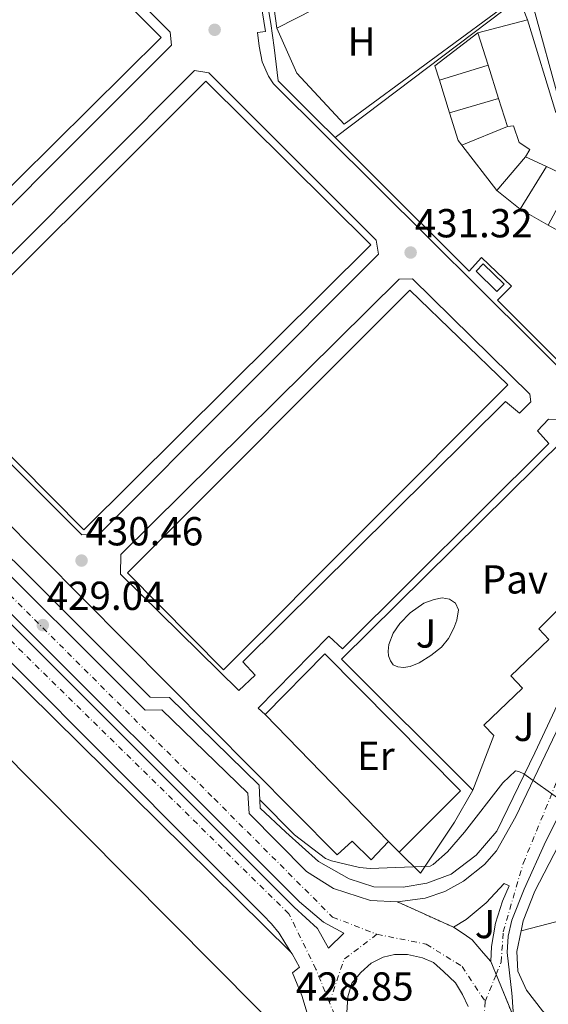
# Model space of a CAD drawing. Units: metres. Extents: x 607233 to 610675, y 4743147 to 4745514.
# Drawn here: x 607374 to 607504, y 4744502 to 4744746 of the extents above; entities that cross this region are included whole.
import ezdxf
from ezdxf.enums import TextEntityAlignment as Align

# ---------------------------------------------------------------- set-up
doc = ezdxf.new("R2010")
doc.units = ezdxf.units.M
doc.header["$MEASUREMENT"] = 0
doc.linetypes.add('DGN Style 4', pattern=[2.7856150101045474, 1.391937544087219, -0.6959687720436097, 0.001739921930109024, -0.6959687720436097])
doc.linetypes.add('DGN Style 5', pattern=[1.217945351076317, 0.5219765790327072, -0.6959687720436097])
for name, color, linetype, lineweight in [('Acequia sin especificar', 4, 'Continuous', 0), ('Carretera', 9, 'Continuous', 0), ('Cierre de vial', 7, 'DGN Style 5', 0), ('Cota de punto acotado terreno', 7, 'Continuous', 0), ('Curva de nivel intermedia', 30, 'Continuous', 0), ('Edificio', 1, 'Continuous', 13), ('Eje de carretera', 7, 'DGN Style 4', 0), ('Estanque', 4, 'Continuous', 0), ('Etiqueta de uso rústico', 92, 'Continuous', 0), ('Línea  de muro-pared o tapia', 1, 'Continuous', 13), ('Línea blanca (vial)', 7, 'Continuous', 13), ('Línea de bordillo', 7, 'Continuous', 13), ('Línea de cambio de uso (parcela vista)', 92, 'Continuous', 0), ('Línea de muro de contención', 1, 'Continuous', 13), ('Línea de pavimento', 1, 'Continuous', 0), ('Marquesina', 1, 'Continuous', 0), ('Nave industrial', 1, 'Continuous', 13), ('Pavimento', 7, 'Continuous', 0), ('Punto acotado terreno (símbolo)', 7, 'Continuous', 0), ('Zona ajardinada', 92, 'Continuous', 0)]:
    doc.layers.add(name, color=color, linetype=linetype, lineweight=lineweight)
doc.styles.add('Style-Arial', font='arial.ttf')

# ---------------------------------------------------------------- blocks, each defined once
blk = doc.blocks.new('5PATER')
at = {"layer": 'Estanque', "linetype": 'Continuous', "lineweight": 0}
h = blk.add_hatch(color=51, dxfattribs=at)
edge = h.paths.add_edge_path()
edge.add_ellipse((0, 0), major_axis=(-0.1095731443231308, -0.1110710700762829), ratio=0.9994222409660317, start_angle=0, end_angle=360)
blk = doc.blocks.new('*U17')
at = {"layer": 'Carretera', "color": 9, "linetype": 'Continuous', "lineweight": 0, "elevation": 429.2799999999986, "flags": 128}
blk.add_lwpolyline([(607484.4899999994, 4744501.560000001), (607483.079999999, 4744504.499999999), (607481.3500000011, 4744507.380000001), (607478.4099999998, 4744510.199999999), (607475.9100000008, 4744512.439999999), (607473.2300000008, 4744513.59), (607469.4499999988, 4744514.42), (607466.3099999984, 4744514.42), (607463.500000001, 4744513.779999999), (607460.489999998, 4744512.250000001), (607457.9299999988, 4744509.939999999), (607455.7499999994, 4744507.32), (607454.7300000002, 4744503.930000001), (607454.4699999987, 4744500.09)], dxfattribs=at)
at = {"layer": 'Carretera', "color": 9, "linetype": 'Continuous', "lineweight": 0}
for points in [[(607445.1300000001, 4744498.23, 429.3399999999965), (607443.3399999996, 4744504.310000001, 429.3399999999965), (607441.0300000008, 4744509.880000002, 429.3999999999942), (607442.7600000007, 4744511.290000002, 429.2799999999989), (607440.9699999981, 4744514.62, 429.4700000000012), (607440.5900000005, 4744515, 429.4700000000012), (607439.1499999987, 4744517.369999999, 429.3099999999977), (607437.7100000015, 4744519.740000002, 429.1499999999942), (607435.8599999986, 4744522.05, 429.1600000000035), (607433.7399999973, 4744524.150000001, 429.2799999999989), (607425.9600000011, 4744531.960000001, 429.3699999999953), (607418.1900000017, 4744539.770000001, 429.4700000000012), (607395.3099999978, 4744562.720000002, 429.7899999999936), (607372.4300000007, 4744585.660000001, 430.1100000000006)], [(607358.5399999992, 4744608.949999999, 430.3000000000029), (607441.4200000019, 4744526.140000001, 429.8500000000058), (607447.2399999979, 4744520.890000001, 429.8500000000058), (607449.9299999991, 4744515.960000001, 429.4700000000012), (607453.7699999991, 4744519.740000002, 429.0200000000041), (607448.7100000008, 4744522.430000001, 429.1499999999942), (607442.7299999995, 4744527.45, 429.8500000000058), (607359.8500000011, 4744610.270000001, 430.3000000000029)], [(607271.1700000026, 4744708.040000002, 430.5599999999977), (607404.6000000017, 4744574.920000001, 430.0399999999936), (607408.6999999988, 4744574.980000001, 429.4700000000012), (607429.9499999987, 4744554.310000001, 429.4700000000012), (607430.3299999987, 4744549.320000002, 429.4700000000012), (607444.4699999985, 4744534.980000001, 429.4700000000012), (607451.1900000018, 4744530.760000001, 429.3399999999965), (607460.3500000016, 4744527.75, 429.2100000000065), (607466.9999999991, 4744527.430000001, 429.1499999999942), (607480.8500000006, 4744521.199999998, 428.4600000000065), (607483.4699999979, 4744519.470000001, 429.0299999999989), (607485.4600000016, 4744518.060000001, 429.0299999999989), (607488.2699999991, 4744514.740000002, 429.0299999999989), (607490.1299999988, 4744512.689999999, 428.9700000000012), (607495.7600000014, 4744498.800000002, 428.7799999999989)]]:
    blk.add_polyline3d(points, dxfattribs=at)

msp = doc.modelspace()

# ---------------------------------------------------------------- linework, layer by layer
at = {"layer": 'Acequia sin especificar', "color": 4, "linetype": 'Continuous', "lineweight": 0, "extrusion": (-0.01214707459602027, -0.009202410138599647, 0.9998838753707352), "elevation": -50610.70786770141, "flags": 128}
msp.add_lwpolyline([(607457.5413477747, 4744486.175631604), (607412.0341365753, 4744451.704171978)], dxfattribs=at)
at = {"layer": 'Carretera', "color": 9, "linetype": 'Continuous', "lineweight": 0}
for points in [[(607614.2300000006, 4744747.119999999, 435.6900000000023), (607606.1700000026, 4744730.480000001, 435.070000000007), (607597.5899999995, 4744714.159999999, 434.5399999999936), (607586.730000001, 4744694.579999999, 434.070000000007), (607585.7100000018, 4744692.720000002, 434.0299999999989), (607577.3900000001, 4744677.690000001, 433.6699999999983), (607573.8500000018, 4744671.279999999, 433.5099999999948), (607572.8099999981, 4744669.390000001, 433.4700000000012), (607569.4200000018, 4744663.230000001, 433.320000000007), (607557.5900000011, 4744641.71, 432.8099999999977), (607541.3299999977, 4744612.140000002, 432.1100000000006), (607525.3999999977, 4744583.060000001, 431.1499999999942), (607509.519999999, 4744553.970000001, 429.9900000000052), (607503.710000002, 4744542.460000002, 429.4799999999959), (607498.3200000006, 4744530.609999998, 429.0299999999989), (607495.2800000008, 4744522.890000001, 429.0299999999989), (607494.36, 4744518.930000001, 429.0800000000018), (607494.160000001, 4744514.929999999, 429.1000000000058), (607494.6999999997, 4744509.910000001, 429.0599999999977), (607495.3099999976, 4744504.880000002, 429.0299999999989), (607495.3999999993, 4744503.930000001, 429.0299999999989), (607495.5799999981, 4744501.359999998, 428.8899999999995)], [(607495.7600000014, 4744498.800000002, 428.7799999999989), (607490.1299999988, 4744512.689999999, 428.9700000000012), (607490.2600000006, 4744516.399999999, 428.9700000000012), (607491.2800000021, 4744522.220000001, 428.9700000000012), (607493.0100000021, 4744527.600000001, 428.9700000000012), (607494.6100000002, 4744531.440000001, 428.9700000000012), (607493.3899999999, 4744532.019999999, 428.9700000000012), (607488.98, 4744527.220000001, 428.5200000000041), (607483.9899999987, 4744523.060000001, 428.5200000000041), (607480.8500000006, 4744521.199999998, 428.4600000000065), (607466.9999999991, 4744527.430000001, 429.1499999999942), (607473.8500000021, 4744528.390000002, 429.0200000000041), (607478.7100000014, 4744530.05, 429.0200000000041), (607483.3200000003, 4744532.609999999, 428.8899999999995), (607488.5100000027, 4744536.710000001, 428.9600000000065), (607491.519999999, 4744540.099999999, 429.0200000000041), (607496.3200000002, 4744548.550000001, 429.3999999999942), (607511.6800000004, 4744580.800000002, 430.8800000000047)]]:
    msp.add_polyline3d(points, dxfattribs=at)
at = {"layer": 'Cierre de vial', "color": 7, "linetype": 'DGN Style 5', "lineweight": 0, "extrusion": (0.04139282831490482, -0.01861930111468465, 0.9989694466749689), "elevation": -62766.29989004014, "flags": 128}
msp.add_lwpolyline([(4576128.661957327, 1390906.698795743), (4576128.661957328, 1390921.901147537)], dxfattribs=at)
at = {"layer": 'Cierre de vial', "color": 7, "linetype": 'DGN Style 5', "lineweight": 0, "extrusion": (0.004761514546364705, -0.01174732450027989, 0.9999196609459732), "elevation": -52413.82153740188, "flags": 128}
msp.add_lwpolyline([(607481.1998082176, 4744224.329732429), (607482.5038409615, 4744221.112759143)], dxfattribs=at)
at = {"layer": 'Cierre de vial', "color": 7, "linetype": 'DGN Style 5', "lineweight": 0, "extrusion": (0.004761745154029255, -0.0117478934571255, 0.9999196531633969), "elevation": -52416.3808697031, "flags": 128}
msp.add_lwpolyline([(607482.5030747687, 4744221.084581238), (607486.8298829757, 4744210.41059595)], dxfattribs=at)
at = {"layer": 'Curva de nivel intermedia', "color": 30, "linetype": 'Continuous', "lineweight": 0, "flags": 128}
for points, elevation in [([(607507.7599999993, 4744552.349999999), (607498.2599999999, 4744559.099999999), (607497.0100000004, 4744559.74), (607496.2100000002, 4744559.869999997), (607493.0800000009, 4744556.92), (607483.5999999993, 4744544.699999999), (607479.3800000015, 4744539.869999999)], 430.0000000000001), ([(607479.3800000015, 4744539.869999999), (607475.8000000007, 4744536.699999998), (607475.1200000013, 4744536.249999999), (607460.2400000016, 4744535.739999999), (607457.5900000007, 4744535.989999999), (607450.6799999995, 4744537.59), (607449.1999999998, 4744538.169999998), (607441.5600000002, 4744544.029999999), (607432.9700000002, 4744552.659999999)], 430.0000000000005)]:
    msp.add_lwpolyline(points, dxfattribs=dict(at, elevation=elevation))
at = {"layer": 'Edificio', "color": 51, "linetype": 'Continuous', "lineweight": 13, "extrusion": (-0.1734840243004136, -0.04624349298821006, 0.983750391445301), "elevation": -324372.9482904122, "flags": 128}
msp.add_lwpolyline([(-4428193.427785661, 1779749.083396081), (-4428193.427785661, 1779761.949498832)], dxfattribs=at)
at = {"layer": 'Edificio', "color": 51, "linetype": 'Continuous', "lineweight": 13, "extrusion": (-0.002504109299543392, 0.007937927503812227, 0.9999653587717728), "elevation": 36579.08299603089, "flags": 128}
msp.add_lwpolyline([(607488.6294565483, 4744593.570310374), (607486.0992891877, 4744601.59056306)], dxfattribs=at)
at = {"layer": 'Edificio', "color": 51, "linetype": 'Continuous', "lineweight": 13, "extrusion": (-0.00242698864790238, 0.007710356244082665, 0.9999673295326664), "elevation": 35546.16864278365, "flags": 128}
msp.add_lwpolyline([(607491.31144212, 4744593.150539638), (607488.711279884, 4744601.410785176)], dxfattribs=at)
at = {"layer": 'Edificio', "color": 51, "linetype": 'Continuous', "lineweight": 13, "extrusion": (-0.002079251087891265, 0.006601861747648909, 0.9999760457812871), "elevation": 30497.91738306146, "flags": 128}
msp.add_lwpolyline([(607493.8055748852, 4744621.354253508), (607491.6354756114, 4744628.24440366)], dxfattribs=at)
at = {"layer": 'Edificio', "color": 51, "linetype": 'Continuous', "lineweight": 13, "extrusion": (-0.03613169979874725, 0.01688914704354353, 0.999204311931146), "elevation": 58621.22710915405, "flags": 128}
msp.add_lwpolyline([(-4555563.417821432, -1457646.629293403), (-4555563.417821432, -1457652.395999569)], dxfattribs=at)
at = {"layer": 'Edificio', "color": 51, "linetype": 'Continuous', "lineweight": 13, "extrusion": (-0.06409667929968772, -0.04077957966911408, 0.997110145161889), "elevation": -231989.8717404562, "flags": 128}
msp.add_lwpolyline([(-3677081.156273873, 3050664.220471419), (-3677081.78067741, 3050665.141894353), (-3677087.758012995, 3050661.324570773)], dxfattribs=at)
at = {"layer": 'Edificio', "color": 1, "linetype": 'Continuous', "lineweight": 13}
msp.add_polyline3d([(607506.1799999997, 4744722.75, 439.1999999999971), (607559.6100000005, 4744693.83, 439.5800000000018), (607558.2400000002, 4744691.539999999, 439.2299999999959), (607552.8300000001, 4744682.560000001, 437.8500000000058), (607546.1799999997, 4744685.92, 438.0899999999965), (607538.75, 4744689.67, 438.3600000000006), (607539.1299999999, 4744690.75, 438.3000000000029), (607532.0899999999, 4744694.109999999, 438.0500000000029), (607524.4800000006, 4744697.730000001, 437.7899999999936), (607524.9299999997, 4744698.82, 437.7899999999936), (607517.8399999999, 4744701.890000001, 437.820000000007), (607509.8899999997, 4744705.350000001, 437.8500000000058), (607510.3300000001, 4744706.369999999, 437.9199999999983), (607503.9100000003, 4744709.369999999, 437.6300000000047), (607498.6900000004, 4744711.810000001, 437.3999999999942), (607499.7800000003, 4744713.600000001, 437.3399999999965), (607497.0899999999, 4744715.33, 437.3399999999965), (607495.6799999997, 4744719.49, 437.1499999999942), (607494.2100000001, 4744719.300000001, 437.0800000000018), (607492.04, 4744726.189999999, 437.0299999999989), (607489.4400000004, 4744734.449999999, 436.9600000000065), (607486.9100000003, 4744742.470000001, 436.8899999999995), (607499.1399999997, 4744745.730000001, 439.1999999999971)], close=True, dxfattribs=at)
at = {"layer": 'Edificio', "color": 51, "linetype": 'Continuous', "lineweight": 13}
for points in [[(607499.1399999997, 4744745.730000001, 439.1999999999971), (607506.1799999997, 4744722.75, 439.1999999999971), (607559.6100000005, 4744693.83, 439.5800000000018), (607558.2400000002, 4744691.539999999, 439.2299999999959)], [(607498.6900000004, 4744711.810000001, 437.3999999999942), (607499.7800000003, 4744713.600000001, 437.3399999999965), (607497.0899999999, 4744715.33, 437.3399999999965), (607495.6799999997, 4744719.49, 437.1499999999942), (607494.2100000001, 4744719.300000001, 437.0800000000018)]]:
    msp.add_polyline3d(points, dxfattribs=at)
at = {"layer": 'Eje de carretera', "color": 7, "linetype": 'DGN Style 4', "lineweight": 0, "extrusion": (0.02545219682620199, -0.01414726372105897, 0.9995759303854446), "elevation": -51231.66888528259, "flags": 128}
msp.add_lwpolyline([(4442084.848414989, 1773339.285920391), (4442075.545525398, 1773343.406835974), (4442064.368409771, 1773341.346378183)], dxfattribs=at)
at = {"layer": 'Eje de carretera', "color": 7, "linetype": 'DGN Style 4', "lineweight": 0, "extrusion": (0.00499949505830737, 0.01230354326593334, 0.9999118100473987), "elevation": 61840.47406029424, "flags": 128}
msp.add_lwpolyline([(607478.9708821727, 4744101.000949974), (607481.6951666166, 4744107.704706084)], dxfattribs=at)
at = {"layer": 'Eje de carretera', "color": 7, "linetype": 'DGN Style 4', "lineweight": 0, "extrusion": (-0.0007991140292767117, -0.009285357547186995, 0.9999565708329483), "elevation": -44110.69599278722, "flags": 128}
msp.add_lwpolyline([(607488.8589957384, 4744297.712433917), (607487.9389161143, 4744287.021973054)], dxfattribs=at)
at = {"layer": 'Eje de carretera', "color": 7, "linetype": 'DGN Style 4', "lineweight": 0}
for points in [[(607491.4338380035, 4744509.473248692, 429.0838999999978), (607492.6799999987, 4744512.540000002, 429.0399999999937), (607493.1599999992, 4744520.050000003, 429.0399999999937), (607498.1099999979, 4744536.970000001, 429.1699999999983), (607509.7699999987, 4744565.400000002, 430.3099999999976), (607546.9600000001, 4744632.75, 432.6300000000047), (607575.379999998, 4744680.050000001, 433.6600000000035), (607608.8599999989, 4744744.290000003, 435.2599999999948), (607617.1700000014, 4744767.290000003, 435.9700000000012), (607621.32, 4744798.609999999, 436.479999999996), (607614.2899999982, 4744852.300000001, 436.7599999999948), (607597.0500000004, 4744973.119999999, 437.9100000000037), (607581.420000002, 4745084.460000004, 441.779999999999), (607578.5399999986, 4745109.710000001, 443.7599999999948), (607580.1499999979, 4745144.300000001, 446.2200000000012), (607599.9499999994, 4745233.140000002, 446.4700000000013), (607626.4200000007, 4745358.770000001, 447.0800000000017), (607633.1299999985, 4745399.67, 447.8300000000017), (607633.4300000002, 4745421.53, 448.1399999999995), (607628.3200000006, 4745448.050000001, 448.6799999999931), (607623.2399999978, 4745466.850000001, 448.8999999999942)], [(607243.6900000006, 4744729.58, 430.100000000006), (607330.2699999983, 4744644.109999999, 430.429999999993), (607421.6600000003, 4744552.99, 429.8000000000029), (607450.940000001, 4744523.690000001, 429.1600000000035), (607461.9299999992, 4744519.42, 429.2400000000052)], [(607450.1799999989, 4744502.52, 429.300000000003), (607446.8399999995, 4744510.780000002, 429.300000000003), (607440.1299999994, 4744524.51, 429.6499999999942), (607336.5500000012, 4744626.230000001, 430.2599999999949), (607243.8799999984, 4744717.680000001, 430.6300000000048)], [(607461.9299999992, 4744519.42, 429.2400000000052), (607474.1299999988, 4744516.980000001, 429.1499999999942), (607482.9699999989, 4744511.480000001, 429.1799999999931), (607488.7100000011, 4744502.77, 429.1799999999931)], [(607473.6799999997, 4744479.040000001, 429.0399999999937), (607457.8200000009, 4744486.67, 429.1499999999942), (607451.4200000016, 4744499.490000002, 429.300000000003), (607450.1799999989, 4744502.52, 429.300000000003)]]:
    msp.add_polyline3d(points, dxfattribs=at)
at = {"layer": 'Línea  de muro-pared o tapia', "color": 1, "linetype": 'Continuous', "lineweight": 13, "extrusion": (-0.03789981965714718, -0.007941706586216454, 0.9992499852221437), "elevation": -60270.05460598619, "flags": 128}
msp.add_lwpolyline([(-4519305.189929362, 1566467.368767873), (-4519349.271892657, 1566470.467705142), (-4519356.101994251, 1566473.566642412)], dxfattribs=at)
at = {"layer": 'Línea  de muro-pared o tapia', "color": 1, "linetype": 'Continuous', "lineweight": 13, "extrusion": (-0.02214269373600258, -0.01130166320779872, 0.9996909390020755), "elevation": -66640.53267339764, "flags": 128}
msp.add_lwpolyline([(-3949952.054234616, 2697284.135283746), (-3949952.054234616, 2697222.590976128)], dxfattribs=at)
at = {"layer": 'Línea  de muro-pared o tapia', "color": 1, "linetype": 'Continuous', "lineweight": 13, "extrusion": (0.05033341828815005, -0.04242964986411037, 0.9978307831570637), "elevation": -170307.4811078198, "flags": 128}
msp.add_lwpolyline([(4019281.760723345, 2588023.991829901), (4019283.799007955, 2588027.181813576), (4019296.859918713, 2588024.29563787)], dxfattribs=at)
at = {"layer": 'Línea  de muro-pared o tapia', "color": 1, "linetype": 'Continuous', "lineweight": 13, "extrusion": (0.01441378617417566, 0.004457130884878605, 0.9998861818989201), "elevation": 30338.1059484018, "flags": 128}
msp.add_lwpolyline([(607408.0427393419, 4744642.637897682), (607420.0742282391, 4744646.357934632)], dxfattribs=at)
at = {"layer": 'Línea  de muro-pared o tapia', "color": 1, "linetype": 'Continuous', "lineweight": 13, "extrusion": (0.01662404222108281, -0.05332992744523368, 0.998438560983558), "elevation": -242503.7836144558, "flags": 128}
msp.add_lwpolyline([(1991971.734913719, 4342196.005052974), (1991971.734913719, 4342204.418809568)], dxfattribs=at)
at = {"layer": 'Línea  de muro-pared o tapia', "color": 1, "linetype": 'Continuous', "lineweight": 13, "extrusion": (-0.02588868951306101, -0.007427257994012033, 0.9996372399995844), "elevation": -50533.91566555918, "flags": 128}
msp.add_lwpolyline([(-4393219.719257292, 1891702.991102116), (-4393219.719257292, 1891690.367200184)], dxfattribs=at)
at = {"layer": 'Línea  de muro-pared o tapia', "color": 1, "linetype": 'Continuous', "lineweight": 13, "extrusion": (-0.1060606006472082, -0.09069224885764782, 0.9902151609561913), "elevation": -494309.661966136, "flags": 128}
msp.add_lwpolyline([(-3211296.120703537, 3510639.312574811), (-3211297.573137677, 3510639.384234207), (-3211304.185277241, 3510642.250610037)], dxfattribs=at)
at = {"layer": 'Línea  de muro-pared o tapia', "color": 1, "linetype": 'Continuous', "lineweight": 13, "flags": 128}
for points, elevation in [([(607482.9400000004, 4744714.689999999), (607494.2100000001, 4744719.300000001)], 433.4400000000023), ([(607491.5800000001, 4744703.49), (607498.6900000004, 4744711.810000001)], 433.179999999993), ([(607497.3399999999, 4744698.82), (607503.9100000003, 4744709.369999999)], 434.1999999999971), ([(607504.3200000003, 4744694.850000001), (607509.8899999997, 4744705.350000001)], 434.1999999999971)]:
    msp.add_lwpolyline(points, dxfattribs=dict(at, elevation=elevation))
at = {"layer": 'Línea  de muro-pared o tapia', "color": 1, "linetype": 'Continuous', "lineweight": 13, "extrusion": (0.002590815997293132, -0.003358465181558716, 0.9999910041515837), "elevation": -13927.65646283108, "flags": 128}
msp.add_lwpolyline([(607488.418344092, 4744683.472852734), (607479.77821764, 4744694.672915897)], dxfattribs=at)
at = {"layer": 'Línea  de muro-pared o tapia', "color": 1, "linetype": 'Continuous', "lineweight": 13, "extrusion": (-0.1261033257254073, 0.1022400227720318, 0.9867344774479943), "elevation": 408919.5053964479, "flags": 128}
msp.add_lwpolyline([(-4068146.337274965, -2482778.748923789), (-4068146.337274965, -2482786.263902165)], dxfattribs=at)
at = {"layer": 'Línea  de muro-pared o tapia', "color": 1, "linetype": 'Continuous', "lineweight": 13, "extrusion": (-0.006494724976512336, 0.003693991139683745, 0.9999720860988768), "elevation": 14015.92512318282, "flags": 128}
msp.add_lwpolyline([(607494.3299341964, 4744675.447308967), (607487.3496917266, 4744679.417336053)], dxfattribs=at)
at = {"layer": 'Línea  de muro-pared o tapia', "color": 1, "linetype": 'Continuous', "lineweight": 13, "extrusion": (-0.004458862151550871, 0.002442681004965218, 0.9999870758453938), "elevation": 9315.642347615842, "flags": 128}
msp.add_lwpolyline([(607507.1190600352, 4744682.469904394), (607500.2189502725, 4744686.249915672)], dxfattribs=at)
at = {"layer": 'Línea  de muro-pared o tapia', "color": 1, "linetype": 'Continuous', "lineweight": 13}
msp.add_polyline3d([(607496.8899999997, 4744751.630000001, 435.2700000000041), (607453.8499999996, 4744719.859999999, 434.0299999999989), (607442.1299999999, 4744732.529999999, 434.0899999999965), (607437.1399999997, 4744743.600000001, 433.3899999999995)], dxfattribs=at)
at = {"layer": 'Línea blanca (vial)', "color": 7, "linetype": 'Continuous', "lineweight": 13}
for points in [[(607265.8700000005, 4744692.220000002, 430.6799999999931), (607286.2199999995, 4744671.83, 430.3999999999943), (607306.5700000008, 4744651.449999999, 430.1100000000006), (607339.4999999994, 4744618.550000003, 430.100000000006), (607372.4300000003, 4744585.660000003, 430.1100000000006), (607395.3099999975, 4744562.720000002, 429.7899999999937), (607418.1900000012, 4744539.770000001, 429.4700000000013), (607425.9600000007, 4744531.960000002, 429.3699999999955), (607433.7399999968, 4744524.150000001, 429.279999999999), (607435.859999998, 4744522.050000001, 429.1600000000035), (607437.7100000011, 4744519.740000002, 429.1499999999942), (607439.1499999983, 4744517.37, 429.3099999999976), (607440.5900000001, 4744515.000000001, 429.4700000000013)], [(607569.4200000013, 4744663.230000001, 433.3200000000069), (607557.5900000005, 4744641.710000001, 432.8099999999976), (607541.3299999973, 4744612.140000002, 432.1100000000006), (607525.3999999972, 4744583.060000002, 431.1499999999942), (607509.5199999984, 4744553.970000002, 429.9900000000052), (607503.7100000015, 4744542.460000004, 429.4799999999959), (607498.3200000002, 4744530.609999999, 429.0299999999988), (607495.2800000004, 4744522.890000001, 429.0299999999988), (607494.3599999994, 4744518.930000001, 429.0800000000018), (607494.1600000005, 4744514.930000001, 429.1000000000058), (607494.6999999993, 4744509.910000001, 429.0599999999977), (607495.3099999971, 4744504.880000002, 429.0299999999988), (607495.3999999987, 4744503.930000001, 429.0299999999988), (607495.5799999976, 4744501.359999999, 428.8899999999994), (607495.7600000009, 4744498.800000003, 428.7799999999989)]]:
    msp.add_polyline3d(points, dxfattribs=at)
at = {"layer": 'Línea de bordillo', "color": 7, "linetype": 'Continuous', "lineweight": 13, "extrusion": (-0.002257149523691761, 0.00591874763611429, 0.999979936649955), "elevation": 27144.85748886792, "flags": 128}
msp.add_lwpolyline([(607498.5700798972, 4744668.17376288), (607496.3199953405, 4744674.073866225)], dxfattribs=at)
at = {"layer": 'Línea de bordillo', "color": 7, "linetype": 'Continuous', "lineweight": 13, "extrusion": (0.003071766689884209, -0.003067452729775014, 0.9999905774471844), "elevation": -12258.11419099133, "flags": 128}
msp.add_lwpolyline([(607266.3419849487, 4744697.940929771), (607401.6338962372, 4744562.840294169)], dxfattribs=at)
at = {"layer": 'Línea de bordillo', "color": 7, "linetype": 'Continuous', "lineweight": 13, "extrusion": (0.005735435500004069, -0.005659017128153085, 0.9999675396255463), "elevation": -22935.89926650684, "flags": 128}
msp.add_lwpolyline([(607343.3213037743, 4744544.856740179), (607428.135414902, 4744461.175400243)], dxfattribs=at)
at = {"layer": 'Línea de bordillo', "color": 7, "linetype": 'Continuous', "lineweight": 13, "extrusion": (-0.002862133824844391, 0.002951340751545749, 0.9999915488531576), "elevation": 12694.97219705589, "flags": 128}
msp.add_lwpolyline([(607463.5250395441, 4744525.596243108), (607433.0446492012, 4744557.026379991)], dxfattribs=at)
at = {"layer": 'Línea de bordillo', "color": 7, "linetype": 'Continuous', "lineweight": 13, "extrusion": (-0.003715725633119578, 0.003829617610959749, 0.9999857636046491), "elevation": 16343.4645428286, "flags": 128}
msp.add_lwpolyline([(607464.7974328318, 4744511.912345094), (607462.1873765362, 4744514.60236482)], dxfattribs=at)
at = {"layer": 'Línea de bordillo', "color": 7, "linetype": 'Continuous', "lineweight": 13, "elevation": 429.2799999999988, "flags": 128}
msp.add_lwpolyline([(607454.4699999981, 4744500.09), (607454.7299999996, 4744503.930000001), (607455.749999999, 4744507.32), (607457.9299999982, 4744509.940000001), (607460.4899999975, 4744512.250000002), (607463.5000000005, 4744513.78), (607466.3099999981, 4744514.42), (607469.4499999983, 4744514.42), (607473.2300000002, 4744513.590000001), (607475.9100000003, 4744512.439999999), (607478.4099999992, 4744510.199999999), (607481.3500000007, 4744507.380000001), (607483.0799999986, 4744504.5), (607484.4899999988, 4744501.560000001)], dxfattribs=at)
at = {"layer": 'Línea de bordillo', "color": 7, "linetype": 'Continuous', "lineweight": 13}
for points in [[(607402.1799999983, 4744951.490000002, 434.4600000000065), (607400.7099999998, 4744951.300000002, 434.4600000000065), (607434.3700000016, 4744742.790000003, 431.9600000000065), (607432.3799999979, 4744742.529999999, 431.9600000000065), (607432.7699999991, 4744739.200000001, 431.9600000000065), (607433.5399999979, 4744735.300000001, 432.029999999999), (607435.069999999, 4744731.78, 432.029999999999), (607436.3500000021, 4744729.859999999, 432.029999999999), (607525.9499999993, 4744640.77, 432.3500000000058), (607531.7299999994, 4744636.4, 432.6799999999931), (607535.640000001, 4744635.310000001, 432.7500000000001), (607540.5000000002, 4744635.760000001, 432.7500000000001), (607544.4699999979, 4744638.640000002, 432.8099999999976)], [(607405.4400000017, 4744931.779999999, 434.1399999999994), (607425.6700000024, 4744803.720000002, 432.6000000000058), (607435.6499999979, 4744744.770000001, 432.2799999999989), (607436.5399999976, 4744738.82, 432.0899999999965), (607437.4999999988, 4744730.630000001, 432.029999999999), (607484.7300000002, 4744683.520000001, 432.029999999999), (607487.8099999982, 4744686.850000001, 432.029999999999), (607495.2299999989, 4744679.810000002, 432.029999999999), (607491.7699999989, 4744676.290000002, 431.9600000000065), (607514.4299999991, 4744653.630000001, 431.8999999999942)], [(607337.8200000008, 4744669.560000001, 431.5200000000042), (607282.3900000005, 4744724.850000001, 431.8999999999942), (607281.7899999992, 4744728.460000001, 430.3600000000006), (607351.6799999989, 4744798.410000001, 431.5200000000042), (607355.3299999967, 4744797.960000001, 431.8999999999942), (607410.7500000002, 4744742.660000001, 431.5200000000042), (607411.0699999998, 4744739.400000002, 431.5200000000042), (607341.7899999982, 4744670.050000001, 430.3699999999955), (607337.8200000008, 4744669.560000001, 431.5200000000042)], [(607569.9399999998, 4744678.320000002, 433.6399999999995), (607570.6499999984, 4744683.949999999, 433.7100000000065), (607569.4899999984, 4744689.07, 433.8300000000019), (607566.1000000021, 4744692.330000001, 433.7700000000041), (607560.3399999997, 4744695.470000002, 433.8300000000019), (607507.2899999977, 4744724.720000002, 433.070000000007), (607500.3799999988, 4744749.619999999, 433), (607505.1799999999, 4744751.540000001, 433.1900000000023), (607506.6499999985, 4744749.359999999, 433.070000000007), (607592.6000000001, 4744775.210000002, 434.8600000000006), (607609.050000001, 4744780.27, 435.6300000000046), (607613.1399999993, 4744782.320000002, 435.6900000000024), (607615.3799999988, 4744784.17, 435.75), (607616.8599999986, 4744787.120000001, 435.8200000000069)], [(607416.8000000009, 4744733.140000002, 431.8399999999966), (607347.6800000002, 4744663.890000001, 430.8800000000047), (607347.5300000004, 4744659.61, 431.8999999999942), (607388.9299999982, 4744618.270000001, 431.8999999999942), (607393.2100000008, 4744618.440000001, 430.8800000000047), (607462.329999997, 4744687.680000001, 431.8399999999966), (607461.7600000015, 4744691.2, 431.8999999999942), (607420.3500000003, 4744732.550000001, 431.8999999999942), (607416.8000000009, 4744733.140000002, 431.8399999999966)], [(607243.8099999991, 4744722.210000001, 430.8399999999967), (607248.7199999975, 4744717.500000002, 430.8099999999977), (607297.1700000018, 4744670.390000001, 430.7500000000001), (607358.5399999986, 4744608.95, 430.300000000003), (607441.4200000014, 4744526.140000001, 429.8500000000058), (607447.2399999974, 4744520.890000001, 429.8500000000058), (607449.9299999987, 4744515.960000002, 429.4700000000013), (607453.7699999987, 4744519.740000002, 429.0200000000041), (607448.7100000003, 4744522.430000001, 429.1499999999942), (607442.729999999, 4744527.450000001, 429.8500000000058), (607359.8500000007, 4744610.270000001, 430.300000000003), (607298.4699999982, 4744671.720000001, 430.7500000000001), (607250.0100000016, 4744718.830000003, 430.8099999999977), (607243.7699999989, 4744724.820000002, 430.8399999999967)], [(607270.5300000006, 4744713.220000002, 430.6799999999931), (607271.5499999999, 4744716.609999999, 430.9400000000023), (607272.9600000003, 4744718.4, 430.8800000000047), (607274.5000000005, 4744719.62, 430.8099999999977), (607276.2199999992, 4744720.199999999, 430.8099999999977), (607277.9499999993, 4744720.130000004, 430.8099999999977), (607279.8700000015, 4744719.490000002, 430.8099999999977), (607287.6799999991, 4744711.359999999, 430.6799999999931), (607284.4200000024, 4744708.040000002, 430.4900000000054), (607452.0900000001, 4744539.070000002, 430.8099999999977), (607455.8000000003, 4744542.470000002, 430.8800000000047), (607460.5399999989, 4744537.86, 430.8800000000047), (607464.7800000013, 4744542.400000002, 430.9299999999931)], [(607466.9999999986, 4744527.430000001, 429.1499999999942), (607460.3500000011, 4744527.75, 429.2100000000065), (607451.1900000013, 4744530.760000001, 429.3399999999965), (607444.469999998, 4744534.980000001, 429.4700000000013), (607430.3299999982, 4744549.320000002, 429.4700000000013), (607429.9499999982, 4744554.310000001, 429.4700000000013), (607408.6999999983, 4744574.980000002, 429.4700000000013), (607404.6000000013, 4744574.920000002, 430.0399999999936), (607271.1700000021, 4744708.040000002, 430.5599999999978)], [(607470.729999999, 4744681.600000001, 431.8999999999942), (607467.3999999987, 4744681.530000002, 431.5399999999937), (607398.5500000007, 4744613.36, 430.7899999999937), (607398.4799999992, 4744608.500000001, 431.8999999999942), (607427.730000001, 4744579.75, 431.8999999999942), (607431.8000000012, 4744583.560000001, 431.0000000000001), (607428.7300000001, 4744586.880000002, 430.8099999999977), (607493.7600000004, 4744651.270000001, 431.5200000000042), (607497.2100000015, 4744648.390000002, 431.5800000000018), (607500.03, 4744651.199999999, 431.6399999999994), (607499.7699999987, 4744653.060000001, 431.8999999999942), (607470.729999999, 4744681.600000001, 431.8999999999942)], [(607434.3000000002, 4744573.830000001, 430.6799999999931), (607432.5700000002, 4744575.359999999, 430.6199999999953), (607450.0399999982, 4744593.220000001, 430.8800000000047), (607453.44, 4744590.080000001, 430.8800000000047), (607504.449999999, 4744640.900000002, 431.5800000000018), (607501.6299999983, 4744644.029999999, 431.6399999999994), (607504.3799999976, 4744646.850000001, 431.6399999999994), (607506.5599999991, 4744646.720000003, 431.6399999999994), (607522.2999999992, 4744630.790000002, 431.9600000000065), (607524.9899999981, 4744625.600000001, 431.8999999999942), (607525.7600000015, 4744621.12, 431.8999999999942), (607525.6299999974, 4744616.9, 431.8999999999942), (607525.2399999985, 4744613.51, 431.8999999999942)], [(607521.87, 4744626.290000001, 432.050000000003), (607520.6999999988, 4744629.12, 431.8999999999942), (607508.2199999975, 4744641.920000001, 431.7100000000063), (607453.1799999987, 4744587.520000001, 431.0000000000001), (607485.6600000003, 4744555.070000002, 431.0000000000001)], [(607433.0799999975, 4744550.660000001, 429.3999999999941), (607439.4200000009, 4744544.710000001, 429.7200000000012), (607447.480000001, 4744537.410000001, 429.7200000000012), (607455.0300000014, 4744533.119999999, 429.7899999999937), (607461.1799999982, 4744531.199999999, 429.0200000000041), (607468.409999999, 4744531.070000002, 428.6999999999973), (607474.300000001, 4744532.100000001, 428.6999999999973), (607480.2499999988, 4744534.270000001, 428.6999999999973), (607486.4600000003, 4744539.010000002, 428.8899999999994), (607491.5799999967, 4744544.960000001, 429.6000000000059), (607500.989999999, 4744564.350000001, 430.2400000000054), (607513.3999999987, 4744590.850000001, 431.2599999999949), (607520.1199999999, 4744607.680000001, 431.7100000000063), (607522.4299999989, 4744614.790000003, 431.9600000000065), (607523.1299999985, 4744618.690000001, 432.0899999999965), (607523.0700000003, 4744621.440000001, 432.0899999999965), (607522.2399999988, 4744625.41, 432.0899999999965), (607521.87, 4744626.290000001, 432.050000000003)], [(607525.2399999985, 4744613.51, 431.8999999999942), (607519.1599999988, 4744597.440000001, 431.3899999999995), (607511.6799999998, 4744580.800000003, 430.8800000000047), (607496.3199999997, 4744548.550000001, 429.3999999999941), (607491.5199999985, 4744540.100000001, 429.0200000000041), (607488.5100000022, 4744536.710000001, 428.9600000000063), (607483.3199999998, 4744532.609999999, 428.8899999999994), (607478.7100000009, 4744530.050000001, 429.0200000000041), (607473.8500000016, 4744528.390000002, 429.0200000000041), (607466.9999999986, 4744527.430000001, 429.1499999999942)], [(607467.3899999998, 4744539.710000001, 430.8800000000047), (607482.6200000002, 4744554.95, 431.1300000000046), (607449.0199999989, 4744588.800000002, 431.199999999997), (607434.3000000002, 4744573.830000001, 430.6799999999931)], [(607485.6600000003, 4744555.070000002, 431.0000000000001), (607481.1499999973, 4744547.200000001, 430.8800000000047), (607472.6999999983, 4744534.529999999, 430.7500000000001), (607467.3899999998, 4744539.710000001, 430.8800000000047)], [(607480.85, 4744521.199999999, 428.4600000000065), (607483.9899999984, 4744523.060000001, 428.520000000004), (607488.9799999994, 4744527.220000001, 428.520000000004), (607493.3899999994, 4744532.02, 428.9700000000012), (607494.6099999998, 4744531.440000001, 428.9700000000012), (607493.0100000016, 4744527.600000001, 428.9700000000012), (607491.2800000015, 4744522.220000001, 428.9700000000012), (607490.2600000001, 4744516.4, 428.9700000000012), (607490.1299999983, 4744512.689999999, 428.9700000000012)], [(607490.1299999983, 4744512.689999999, 428.9700000000012), (607488.2699999987, 4744514.740000002, 429.0299999999988), (607485.4600000011, 4744518.060000001, 429.0299999999988), (607483.4699999974, 4744519.470000002, 429.0299999999988), (607480.85, 4744521.199999999, 428.4600000000065)], [(607440.5900000001, 4744515.000000001, 429.4700000000013), (607440.9699999976, 4744514.620000001, 429.4700000000013), (607442.7600000004, 4744511.290000003, 429.279999999999), (607441.0300000003, 4744509.880000004, 429.3999999999941), (607443.3399999992, 4744504.310000002, 429.3399999999965), (607445.1299999995, 4744498.230000001, 429.3399999999965), (607446.2800000008, 4744492.859999999, 429.3399999999965), (607446.9899999971, 4744489.980000001, 429.279999999999), (607449.4799999993, 4744487.550000001, 429.2100000000065)]]:
    msp.add_polyline3d(points, dxfattribs=at)
at = {"layer": 'Línea de cambio de uso (parcela vista)', "color": 92, "linetype": 'Continuous', "lineweight": 0}
for points in [[(607570.7100000001, 4744657.52, 434.4100000000035), (607564.2800000003, 4744646.99, 433.4499999999971), (607557.8399999999, 4744636.460000001, 432.4900000000052), (607548.4699999997, 4744620.289999999, 431.570000000007), (607535.29, 4744595.470000001, 431.4100000000035), (607522.2599999999, 4744570.539999999, 431.2100000000065), (607511.54, 4744550.460000001, 430.570000000007), (607500.9500000002, 4744530.100000001, 429.929999999993), (607498.0800000001, 4744522.75, 429.7100000000065), (607497.5801999997, 4744520.310000001, 429.6584000000003)], [(607497.5801999997, 4744520.310000001, 429.6499999999942), (607562.7599999999, 4744537.16, 429.8300000000018), (607618.1200000001, 4744550.789999999, 429.6399999999995), (607637.7699999996, 4744493.189999999, 427.9100000000035), (607572.7999999998, 4744471.57, 429.2799999999989)], [(607497.5801999997, 4744520.310000001, 429.6584000000003), (607496.5300000003, 4744515.180000001, 429.5500000000029), (607496.79, 4744510.33, 429.5599999999977), (607498.9600000001, 4744505.58, 429.6100000000006), (607502.9199999999, 4744500.460000001, 429.6900000000023), (607509.0099999999, 4744493.91, 429.8399999999965), (607515.3399999999, 4744487.730000001, 429.6699999999983), (607522, 4744481.199999999, 429.2299999999959), (607526.5599999996, 4744476.720000001, 428.9199999999983)]]:
    msp.add_polyline3d(points, dxfattribs=at)
at = {"layer": 'Línea de muro de contención', "color": 1, "linetype": 'Continuous', "lineweight": 13}
msp.add_polyline3d([(607405.8200000003, 4744578.119999999, 429.8500000000058), (607410.6200000001, 4744578.050000001, 430.679999999993), (607432.7599999999, 4744556.359999999, 430.8800000000047), (607433.0800000001, 4744550.66, 429.3999999999942)], dxfattribs=at)
at = {"layer": 'Línea de pavimento', "color": 1, "linetype": 'Continuous', "lineweight": 0, "elevation": 431.1300000000045, "flags": 128}
msp.add_lwpolyline([(607464.8899999997, 4744591.17), (607464.7000000002, 4744589.439999999), (607464.7599999999, 4744588.289999999), (607465.2800000003, 4744587.07), (607465.9800000006, 4744586.109999999), (607467.1299999999, 4744585.600000001), (607468.4800000006, 4744585.41), (607470.1399999997, 4744585.67), (607472.3799999999, 4744586.560000001), (607475.2599999999, 4744588.42), (607477.8799999999, 4744590.470000001), (607479.6100000005, 4744592.640000001), (607480.9600000001, 4744595.140000001), (607481.6600000003, 4744597.189999999), (607482.1100000005, 4744599.680000001), (607481.4000000004, 4744601.350000001), (607479.8700000001, 4744602.369999999), (607478.0800000001, 4744602.689999999), (607476.0899999999, 4744602.24), (607473.5300000003, 4744601.350000001), (607470.1399999997, 4744598.980000001), (607467.5800000001, 4744596.350000001), (607465.9199999999, 4744593.92), (607464.8899999997, 4744591.17)], dxfattribs=at)
at = {"layer": 'Línea de pavimento', "color": 1, "linetype": 'Continuous', "lineweight": 0}
msp.add_polyline3d([(607485.6600000003, 4744555.07, 431), (607490.8799999999, 4744568.58, 430.9400000000023), (607488.3799999999, 4744571.199999999, 430.9400000000023), (607497.9199999999, 4744580.350000001, 431), (607495.04, 4744583.359999999, 431.2599999999948), (607504.4400000004, 4744592.390000001, 431.2599999999948), (607502.0099999999, 4744595.01, 431.320000000007), (607511.2300000006, 4744604.350000001, 431.320000000007), (607507.8399999999, 4744607.619999999, 431.5800000000018), (607517.3099999996, 4744616.58, 431.6399999999995), (607513.7199999997, 4744619.91, 431.6399999999995), (607521.8700000001, 4744626.289999999, 432.0500000000029)], dxfattribs=at)
at = {"layer": 'Marquesina', "color": 1, "linetype": 'Continuous', "lineweight": 0, "elevation": 434.4600000000065, "flags": 128}
msp.add_lwpolyline([(607493.3700000001, 4744680.32), (607491.6100000005, 4744678.51), (607486.4600000001, 4744683.52), (607488.2300000006, 4744685.34), (607493.3700000001, 4744680.32)], close=True, dxfattribs=at)
msp.add_lwpolyline([(607491.6100000005, 4744678.51), (607486.4600000001, 4744683.52), (607488.2300000006, 4744685.34), (607493.3700000001, 4744680.32), (607491.6100000005, 4744678.51)], dxfattribs=at)
at = {"layer": 'Nave industrial', "color": 1, "linetype": 'Continuous', "lineweight": 13, "extrusion": (-0.01300667631648615, 0.006669332888421613, 0.999893167478417), "elevation": 24180.4660965465, "flags": 128}
msp.add_lwpolyline([(607300.103927991, 4744532.471965479), (607219.9740729682, 4744452.660190444), (607326.8724762422, 4744344.757790668), (607401.1820431856, 4744419.059583501)], dxfattribs=at)
at = {"layer": 'Nave industrial', "color": 1, "linetype": 'Continuous', "lineweight": 13, "extrusion": (-0.02042106001748303, -0.0001250315771078072, 0.9997914605930915), "elevation": -12559.12947730908, "flags": 128}
msp.add_lwpolyline([(-4740666.752110317, 636360.052774085), (-4740681.943377409, 636356.625004521), (-4740780.778730919, 636259.6680940066)], dxfattribs=at)
at = {"layer": 'Nave industrial', "color": 1, "linetype": 'Continuous', "lineweight": 13}
for points in [[(607408.5800000001, 4744741.32, 439.5200000000041), (607337.8499999996, 4744671.359999999, 442.3300000000018), (607283.1399999997, 4744725.76, 442.4600000000065), (607354.0499999998, 4744795.91, 439.7700000000041)], [(607460.4100000003, 4744690.050000001, 439.7100000000065), (607389.4400000004, 4744619.52, 443.1600000000035), (607349.1200000001, 4744660.16, 443.2899999999936), (607419.5800000001, 4744730.5, 439.9600000000065)], [(607494.2699999996, 4744655.359999999, 442.8399999999965), (607423.9299999997, 4744584.84, 443.4799999999959), (607400.1900000004, 4744608.84, 442.8399999999965), (607470.0800000001, 4744678.789999999, 438.3000000000029)], [(607446.8600000005, 4744474.810000001, 438.8800000000047), (607372.5499999998, 4744400.51, 438.429999999993), (607265.6699999999, 4744508.41, 436.320000000007), (607345.7999999998, 4744588.220000001, 436.8300000000018), (607443.3399999999, 4744489.980000001, 438.8099999999977)]]:
    msp.add_polyline3d(points, close=True, dxfattribs=at)
for points in [[(607337.8499999996, 4744671.359999999, 442.3300000000018), (607283.1399999997, 4744725.76, 442.4600000000065), (607354.0499999998, 4744795.91, 439.7700000000041), (607408.5800000001, 4744741.32, 439.5200000000041), (607337.8499999996, 4744671.359999999, 442.3300000000018)], [(607389.4400000004, 4744619.52, 443.1600000000035), (607349.1200000001, 4744660.16, 443.2899999999936), (607419.5800000001, 4744730.5, 439.9600000000065), (607460.4100000003, 4744690.050000001, 439.7100000000065), (607389.4400000004, 4744619.52, 443.1600000000035)], [(607423.9299999997, 4744584.84, 443.4799999999959), (607400.1900000004, 4744608.84, 442.8399999999965), (607470.0800000001, 4744678.789999999, 438.3000000000029), (607494.2699999996, 4744655.359999999, 442.8399999999965), (607423.9299999997, 4744584.84, 443.4799999999959)]]:
    msp.add_polyline3d(points, dxfattribs=at)

# ---------------------------------------------------------------- block references
at = {"layer": 'Carretera', "color": 9, "linetype": 'Continuous', "lineweight": 0}
msp.add_blockref('*U17', (0, 0), dxfattribs=at)
at = {"layer": 'Punto acotado terreno (símbolo)', "color": 7, "linetype": 'Continuous', "lineweight": 0, "xscale": 10, "yscale": 10, "zscale": 10}
for p in [(607421.7800000008, 4744743.230000001, 431.6699999999983), (607470.260000002, 4744688.12, 431.320000000007), (607388.85, 4744611.9, 430.4600000000069), (607379.260000001, 4744595.930000001, 429.0399999999936)]:
    msp.add_blockref('5PATER', p, dxfattribs=at)

# ---------------------------------------------------------------- texts
at = {"layer": 'Cota de punto acotado terreno', "color": 7, "linetype": 'Continuous', "lineweight": 0, "style": 'Style-Arial'}
for s, p in [('431.32', (607471.3000000018, 4744691.87, 431.320000000007)), ('430.46', (607389.8099999994, 4744615.65, 430.4600000000065)), ('429.04', (607380.2199999982, 4744599.680000001, 429.0399999999936)), ('428.85', (607441.850000001, 4744503.010000001, 428.8500000000058))]:
    msp.add_text(s, height=7.000000000000002, dxfattribs=at).set_placement(p)
at = {"layer": 'Etiqueta de uso rústico', "color": 92, "linetype": 'Continuous', "lineweight": 0, "style": 'Style-Arial'}
for s, p in [('H', (607458.1316459896, 4744740.340010001, 432.4100000000035)), ('Er', (607461.6454566068, 4744563.590009999, 430.9700000000012))]:
    msp.add_text(s, height=7.000000000000002, dxfattribs=at).set_placement(p, align=Align.MIDDLE_CENTER)
at = {"layer": 'Pavimento', "color": 7, "linetype": 'Continuous', "lineweight": 0, "style": 'Style-Arial'}
msp.add_text('Pav', height=7.000000000000002, dxfattribs=at).set_placement((607496.0557062577, 4744607.240010001, 431.3699999999953), align=Align.MIDDLE_CENTER)
at = {"layer": 'Zona ajardinada', "color": 92, "linetype": 'Continuous', "lineweight": 0, "style": 'Style-Arial'}
for p in [(607474.0769051361, 4744593.860010001, 431.1300000000047), (607498.3269051358, 4744570.750010001, 430.679999999993), (607488.6869051354, 4744521.970010001, 428.8000000000029)]:
    msp.add_text('J', height=7.000000000000002, dxfattribs=at).set_placement(p, align=Align.MIDDLE_CENTER)

doc.saveas('drawing.dxf')
